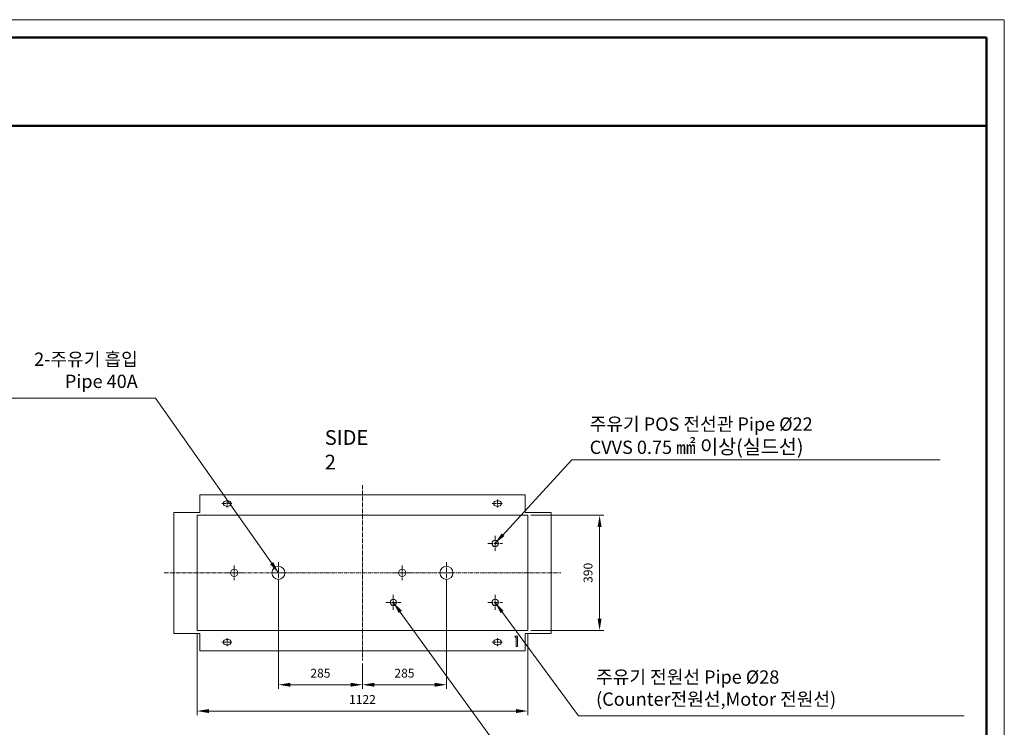
# Model space of a CAD drawing. Units: millimetres. Extents: x 140 to 8699, y 105 to 5981.
# Drawn here: x 5359 to 8699, y 3583 to 5981 of the extents above; entities that cross this region are included whole.
import ezdxf

# ---------------------------------------------------------------- set-up
doc = ezdxf.new("R2010")
doc.units = ezdxf.units.MM
doc.linetypes.add('CENTERX2', pattern=[20.32, 12.7, -2.54, 2.54, -2.54])
doc.layers.get('0').update_dxf_attribs({"lineweight": 18})
doc.layers.get('Defpoints').update_dxf_attribs({"lineweight": 18})
doc.layers.add('숨은선', color=2, linetype='Continuous', lineweight=9)
doc.layers.add('중심선', color=1, linetype='CENTERX2', lineweight=9)
doc.styles.add('글씨체', font='txt', dxfattribs={"width": 1.2})
doc.dimstyles.new('ISO-25', dxfattribs={"dimscale": 2, "dimtxt": 15, "dimasz": 20, "dimexe": 7, "dimexo": 5, "dimgap": 10, "dimtad": 3, "dimdec": 1, "dimdsep": 46, "dimtxsty": '글씨체', "dimcen": 18, "dimclrd": 4, "dimclre": 4, "dimclrt": 4, "dimadec": 0, "dimazin": 0, "dimtm": 1e-09, "dimtfac": 1, "dimtdec": 1, "dimtofl": 0, "dimtmove": 0, "dimatfit": 3, "dimfxl": 1, "dimlwd": 9, "dimlwe": 9, "dimarcsym": 0})

# ---------------------------------------------------------------- blocks, each defined once
blk = doc.blocks.new('*D316')
at = {"color": 4, "lineweight": 9}
for p, q in [((6236.9, 4074.3), (6236.9, 3713.1)), ((6521.9, 3799.3), (6521.9, 3713.1)), ((6276.9, 3727.1), (6481.9, 3727.1))]:
    blk.add_line(p, q, dxfattribs=at)
at = {"color": 4, "lineweight": 18}
for points in [[(6276.9, 3733.7), (6276.9, 3720.4), (6236.9, 3727.1)], [(6481.9, 3733.7), (6481.9, 3720.4), (6521.9, 3727.1)]]:
    blk.add_solid(points, dxfattribs=at)
at = {"layer": 'Defpoints', "color": 0, "lineweight": 18}
for p in [(6236.9, 4084.3), (6521.9, 3809.3), (6521.9, 3727.1)]:
    blk.add_point(p, dxfattribs=at)
at = {"color": 4, "lineweight": 0, "insert": (6379.4, 3762.4), "char_height": 30, "attachment_point": 5, "style": '글씨체'}
blk.add_mtext('285', dxfattribs=at)
blk = doc.blocks.new('*D317')
at = {"color": 4, "lineweight": 9}
for p, q in [((6806.9, 4074.3), (6806.9, 3713.1)), ((6521.9, 3799.3), (6521.9, 3713.1)), ((6561.9, 3727.1), (6766.9, 3727.1))]:
    blk.add_line(p, q, dxfattribs=at)
at = {"color": 4, "lineweight": 18}
for points in [[(6561.9, 3733.7), (6561.9, 3720.4), (6521.9, 3727.1)], [(6766.9, 3733.7), (6766.9, 3720.4), (6806.9, 3727.1)]]:
    blk.add_solid(points, dxfattribs=at)
at = {"layer": 'Defpoints', "color": 0, "lineweight": 18}
for p in [(6806.9, 4084.3), (6521.9, 3809.3), (6806.9, 3727.1)]:
    blk.add_point(p, dxfattribs=at)
at = {"color": 4, "lineweight": 0, "insert": (6664.4, 3762.4), "char_height": 30, "attachment_point": 5, "style": '글씨체'}
blk.add_mtext('285', dxfattribs=at)
blk = doc.blocks.new('*D318')
at = {"color": 4, "lineweight": 9}
for p, q in [((5960.9, 3901.3), (5960.9, 3623.9)), ((7082.9, 3901.3), (7082.9, 3623.9)), ((7042.9, 3637.9), (6000.9, 3637.9))]:
    blk.add_line(p, q, dxfattribs=at)
at = {"color": 4, "lineweight": 18}
for points in [[(6000.9, 3644.6), (6000.9, 3631.2), (5960.9, 3637.9)], [(7042.9, 3644.6), (7042.9, 3631.2), (7082.9, 3637.9)]]:
    blk.add_solid(points, dxfattribs=at)
at = {"layer": 'Defpoints', "color": 0, "lineweight": 18}
for p in [(5960.9, 3911.3), (7082.9, 3911.3), (5960.9, 3637.9)]:
    blk.add_point(p, dxfattribs=at)
at = {"color": 4, "lineweight": 0, "insert": (6521.9, 3673.3), "char_height": 30, "attachment_point": 5, "style": '글씨체'}
blk.add_mtext('1122', dxfattribs=at)
blk = doc.blocks.new('*D319')
at = {"color": 4, "lineweight": 9}
for p, q in [((7092.9, 4301.3), (7340.4, 4301.3)), ((7326.4, 4261.3), (7326.4, 3951.3)), ((7092.9, 3911.3), (7340.4, 3911.3))]:
    blk.add_line(p, q, dxfattribs=at)
at = {"color": 4, "lineweight": 18}
for points in [[(7319.7, 4261.3), (7333.1, 4261.3), (7326.4, 4301.3)], [(7319.7, 3951.3), (7333.1, 3951.3), (7326.4, 3911.3)]]:
    blk.add_solid(points, dxfattribs=at)
at = {"layer": 'Defpoints', "color": 0, "lineweight": 18}
for p in [(7082.9, 4301.3), (7082.9, 3911.3), (7326.4, 3911.3)]:
    blk.add_point(p, dxfattribs=at)
at = {"color": 4, "lineweight": 0, "insert": (7291, 4106.3), "char_height": 30, "attachment_point": 5, "rotation": 90, "style": '글씨체'}
blk.add_mtext('390', dxfattribs=at)

msp = doc.modelspace()

# ---------------------------------------------------------------- linework, layer by layer
at = {"lineweight": 50}
for p, q in [((8639.26, 5920.9), (740.13, 5920.9)), ((8639.26, 284.87), (8639.26, 5920.9)), ((8639.26, 5620.9), (740.13, 5620.9))]:
    msp.add_line(p, q, dxfattribs=at)
at = {"color": 7, "linetype": 'Continuous', "lineweight": 0}
for p, q in [((5969.86, 4311.28), (5969.86, 4370.28)), ((5969.86, 4370.28), (7073.86, 4370.28)), ((6059.36, 4350.28), (6067.36, 4350.28)), ((6976.36, 4350.28), (6984.36, 4350.28)), ((7073.86, 4370.28), (7073.86, 4311.28)), ((5881.86, 3901.28), (5881.86, 4311.28)), ((5881.86, 4311.28), (5969.86, 4311.28)), ((6067.36, 4332.28), (6059.36, 4332.28)), ((6984.36, 4332.28), (6976.36, 4332.28)), ((7073.86, 4311.28), (7161.86, 4311.28)), ((7161.86, 4311.28), (7161.86, 3901.28)), ((7082.86, 4301.28), (5960.86, 4301.28)), ((5960.86, 4301.28), (5960.86, 3911.28)), ((7082.86, 3911.28), (7082.86, 4301.28)), ((5960.86, 3911.28), (7082.86, 3911.28)), ((5969.86, 3901.28), (5881.86, 3901.28)), ((5969.86, 3842.28), (5969.86, 3901.28)), ((6059.36, 3880.28), (6067.36, 3880.28)), ((6976.36, 3880.28), (6984.36, 3880.28)), ((7038.31, 3887.94), (7040.59, 3892.01)), ((7043.74, 3887.94), (7038.31, 3887.94)), ((7040.59, 3892.01), (7048.26, 3892.01)), ((7043.74, 3856.73), (7043.74, 3887.94)), ((7048.26, 3892.01), (7048.26, 3856.73)), ((7161.86, 3901.28), (7073.86, 3901.28)), ((7073.86, 3901.28), (7073.86, 3842.28)), ((7073.86, 3842.28), (5969.86, 3842.28)), ((6067.36, 3862.28), (6059.36, 3862.28)), ((6984.36, 3862.28), (6976.36, 3862.28)), ((7048.26, 3856.73), (7043.74, 3856.73))]:
    msp.add_line(p, q, dxfattribs=at)
for centre, radius in [((6971.86, 4206.28), 11), ((6086.86, 4106.28), 12.5), ((6236.86, 4106.28), 22), ((6656.86, 4106.28), 12.5), ((6806.86, 4106.28), 22), ((6626.71, 4006.28), 11), ((6971.86, 4006.28), 11)]:
    msp.add_circle(centre, radius, dxfattribs=at)
for centre, start, end in [((6059.36, 4341.28), 90, 270), ((6067.36, 4341.28), 270, 90), ((6976.36, 4341.28), 90, 270), ((6984.36, 4341.28), 270, 90), ((6059.36, 3871.28), 90, 270), ((6067.36, 3871.28), 270, 90), ((6976.36, 3871.28), 90, 270), ((6984.36, 3871.28), 270, 90)]:
    msp.add_arc(centre, 9, start, end, dxfattribs=at)
at = {"layer": '숨은선'}
for p, q in [((8699.26, 5980.9), (140.13, 5980.9)), ((8699.26, 104.87), (8699.26, 5977.9))]:
    msp.add_line(p, q, dxfattribs=at)
at = {"layer": '중심선', "lineweight": 0}
for p, q in [((6521.86, 4403.28), (6521.86, 3809.28)), ((6063.36, 4355.28), (6063.36, 4327.28)), ((6980.36, 4355.28), (6980.36, 4327.28)), ((6045.36, 4341.28), (6081.36, 4341.28)), ((6962.36, 4341.28), (6998.36, 4341.28)), ((6971.86, 4231.28), (6971.86, 4181.28)), ((6946.86, 4206.28), (6996.86, 4206.28)), ((6236.86, 4142.28), (6236.86, 4070.28)), ((6806.86, 4142.28), (6806.86, 4069.28)), ((6086.86, 4131.28), (6086.86, 4081.28)), ((6656.86, 4131.28), (6656.86, 4081.28)), ((5848.86, 4106.28), (7194.86, 4106.28)), ((6061.86, 4106.28), (6111.86, 4106.28)), ((6211.86, 4106.28), (6261.86, 4106.28)), ((6631.86, 4106.28), (6681.86, 4106.28)), ((6781.86, 4106.28), (6831.86, 4106.28)), ((6626.71, 4031.28), (6626.71, 3981.28)), ((6971.86, 4031.28), (6971.86, 3981.28)), ((6601.71, 4006.28), (6651.71, 4006.28)), ((6946.86, 4006.28), (6996.86, 4006.28)), ((6063.36, 3885.28), (6063.36, 3857.28)), ((6980.36, 3885.28), (6980.36, 3857.28)), ((6045.36, 3871.28), (6081.36, 3871.28)), ((6962.36, 3871.28), (6998.36, 3871.28))]:
    msp.add_line(p, q, dxfattribs=at)

# ---------------------------------------------------------------- texts
at = {"color": 4, "lineweight": 18, "char_height": 45, "style": '글씨체'}
for s, insert, attachment_point in [('2-주유기 흡입\\PPipe 40A', (5759.73, 4718.79), 9), ('주유기 POS 전선관 Pipe %%C22\\PCVVS 0.75 {\\H1.083x;㎟ 이상(실드선)}', (7292.79, 4509.23), 7), ('주유기 전원선 Pipe %%C28\\P(Counter전원선,Motor 전원선)', (7314.43, 3641.75), 7)]:
    msp.add_mtext(s, dxfattribs=dict(at, insert=insert, attachment_point=attachment_point))
at = {"lineweight": 0, "insert": (6394.1, 4589.93), "char_height": 50, "width": 1.5, "attachment_point": 1, "style": '글씨체'}
msp.add_mtext('SIDE 2', dxfattribs=at)

# ---------------------------------------------------------------- dimensions: what is measured, and where the dimension line sits
at = {"lineweight": 0}
dim = msp.add_linear_dim(base=(7326.42, 3911.28), p1=(7082.86, 4301.28), p2=(7082.86, 3911.28), angle=90, dimstyle='ISO-25', override={"dimtxt": 15}, dxfattribs=at)
dim.commit()
dim.dimension.update_dxf_attribs({"geometry": '*D319', "text_midpoint": (7291.04, 4106.28)})
for base, p1, p2, picture, middle in [((6521.86, 3727.06), (6236.86, 4084.28), (6521.86, 3809.28), '*D316', (6379.36, 3762.44)), ((6806.86, 3727.06), (6521.86, 3809.28), (6806.86, 4084.28), '*D317', (6664.36, 3762.44)), ((5960.86, 3637.89), (7082.86, 3911.28), (5960.86, 3911.28), '*D318', (6521.86, 3673.31))]:
    dim = msp.add_linear_dim(base=base, p1=p1, p2=p2, dimstyle='ISO-25', override={"dimtxt": 15}, dxfattribs=at)
    dim.commit()
    dim.dimension.update_dxf_attribs({"geometry": picture, "text_midpoint": middle})

# ---------------------------------------------------------------- leaders
at = {"lineweight": 18, "annotation_type": 0, "has_hookline": 1}
for points, hookline_direction, text_width in [([(6236.86, 4106.28), (5819.73, 4698.79), (5779.73, 4698.79)], 1, 578.65), ([(6971.86, 4206.28), (7232.79, 4489.23), (7272.79, 4489.23)], 0, 1189.11), ([(6626.71, 4006.28), (7103.19, 3347.92), (7143.19, 3347.92)], 0, 452.78), ([(6971.86, 4006.28), (7254.43, 3621.75), (7294.43, 3621.75)], 0, 1248.53)]:
    msp.add_leader(points, dimstyle='ISO-25', override={"dimgap": 10, "dimtad": 1}, dxfattribs=dict(at, hookline_direction=hookline_direction, text_width=text_width))

doc.saveas('drawing.dxf')
